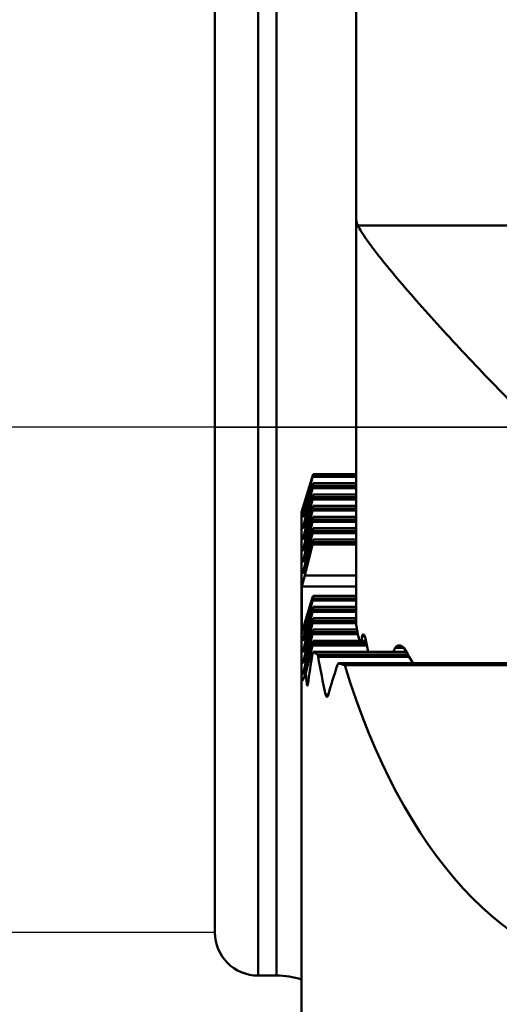
# Model space of a CAD drawing. Extents: x 119.3 to 122.8, y 356.6 to 370.6.
# Drawn here: x 120.4 to 120.8, y 362.3 to 363.2 of the extents above; entities that cross this region are included whole.
import ezdxf

# ---------------------------------------------------------------- set-up
doc = ezdxf.new("R2010")
doc.units = 0
doc.header["$MEASUREMENT"] = 0
doc.header["$PDMODE"] = 1
doc.linetypes.add('DASH', pattern=[3.75, 3, -0.75])
doc.layers.get('DEFPOINTS').update_dxf_attribs({"linetype": 'CONTINUOUS'})
for name, color, linetype, lineweight in [('1', 4, 'CONTINUOUS', 50), ('SK2', 7, 'CONTINUOUS', 25), ('SK3', 1, 'DASH', 35)]:
    doc.layers.add(name, color=color, linetype=linetype, lineweight=lineweight)
doc.styles.add('STANDARD 3.5 mm', font='monos.ttf', dxfattribs={"height": 0.137795})
doc.dimstyles.get("Standard").update_dxf_attribs({"dimtxt": 0.137795, "dimasz": 0.18, "dimexe": 0.18, "dimexo": 0, "dimgap": 0.09, "dimtad": 1, "dimdec": 3, "dimzin": 9, "dimdsep": 46, "dimtxsty": 'STANDARD 3.5 mm', "dimcen": 0, "dimadec": 0, "dimazin": 2, "dimtm": 1e-09, "dimtfac": 0.707107, "dimtdec": 3, "dimtmove": 0, "dimatfit": 3, "dimfxl": 1, "dimtzin": 0, "dimarcsym": 0})

# ---------------------------------------------------------------- blocks, each defined once
blk = doc.blocks.new('*D11')
at = {"layer": 'DEFPOINTS', "color": 0}
for p in [(120.53626, 365.32126), (119.59503, 362.4), (120.53626, 362.4)]:
    blk.add_point(p, dxfattribs=at)
at = {"layer": 'SK2', "color": 0, "lineweight": -2}
for p, q in [((120.53626, 365.32126), (119.41503, 365.32126)), ((119.59503, 365.14126), (119.59503, 362.58)), ((120.53626, 362.4), (119.41503, 362.4))]:
    blk.add_line(p, q, dxfattribs=at)
at = {"layer": 'SK2', "color": 0}
for points in [[(119.56503, 365.14126), (119.62503, 365.14126), (119.59503, 365.32126)], [(119.56503, 362.58), (119.62503, 362.58), (119.59503, 362.4)]]:
    blk.add_solid(points, dxfattribs=at)
at = {"layer": 'SK2', "color": 0, "insert": (119.43167, 363.86063), "char_height": 0.1377953, "attachment_point": 5, "rotation": 90, "style": 'STANDARD 3.5 mm'}
blk.add_mtext('\\A1;%%c2.921"', dxfattribs=at)
blk = doc.blocks.new('*D16')
at = {"layer": 'DEFPOINTS', "color": 0}
for p in [(120.53626, 364.86063), (120.1081, 362.86063), (120.53626, 362.86063)]:
    blk.add_point(p, dxfattribs=at)
at = {"layer": 'SK2', "color": 0, "lineweight": -2}
for p, q in [((120.53626, 364.86063), (119.9281, 364.86063)), ((120.1081, 364.68063), (120.1081, 363.04063)), ((120.53626, 362.86063), (119.9281, 362.86063))]:
    blk.add_line(p, q, dxfattribs=at)
at = {"layer": 'SK2', "color": 0}
for points in [[(120.0781, 364.68063), (120.1381, 364.68063), (120.1081, 364.86063)], [(120.0781, 363.04063), (120.1381, 363.04063), (120.1081, 362.86063)]]:
    blk.add_solid(points, dxfattribs=at)
at = {"layer": 'SK2', "color": 0, "insert": (119.94475, 363.86063), "char_height": 0.137795, "attachment_point": 5, "rotation": 90, "style": 'STANDARD 3.5 mm'}
blk.add_mtext('\\A1;%%c2"', dxfattribs=at)

msp = doc.modelspace()

# ---------------------------------------------------------------- linework, layer by layer
at = {"layer": '1'}
for p, q in [((120.57563, 362.36063), (120.57563, 365.36063)), ((120.59236, 365.36063), (120.59236, 362.36063)), ((120.53626, 362.4), (120.53626, 365.32126)), ((120.66519, 363.05163), (120.66519, 363.38175)), ((120.66519, 362.68166), (120.66519, 363.05163)), ((120.66679, 363.0446), (121.15572, 363.0446)), ((120.61539, 362.78309), (120.62594, 362.81791)), ((120.61697, 362.78102), (120.62546, 362.81541)), ((120.6652, 362.81541), (120.62546, 362.81541)), ((120.62594, 362.81743), (120.62594, 362.81791)), ((120.6652, 362.81791), (120.62594, 362.81791)), ((120.6652, 362.81743), (120.62594, 362.81743)), ((120.62546, 362.80811), (120.61697, 362.78008)), ((120.61697, 362.77077), (120.62546, 362.80516)), ((120.6652, 362.80516), (120.62546, 362.80516)), ((120.62594, 362.80718), (120.62594, 362.80958)), ((120.6652, 362.80958), (120.62594, 362.80958)), ((120.6652, 362.80718), (120.62594, 362.80718)), ((120.62546, 362.79786), (120.61697, 362.76982)), ((120.61697, 362.76051), (120.62546, 362.7949)), ((120.6652, 362.7949), (120.62546, 362.7949)), ((120.62594, 362.79692), (120.62594, 362.79933)), ((120.6652, 362.79933), (120.62594, 362.79933)), ((120.6652, 362.79692), (120.62594, 362.79692)), ((120.62546, 362.7876), (120.61697, 362.75957)), ((120.62594, 362.78667), (120.62594, 362.78907)), ((120.6652, 362.78907), (120.62594, 362.78907)), ((120.6652, 362.78667), (120.62594, 362.78667)), ((120.61539, 362.63048), (120.61539, 362.78309)), ((120.61697, 362.75026), (120.62546, 362.78465)), ((120.61727, 362.78102), (120.61697, 362.78102)), ((120.62546, 362.77735), (120.61697, 362.74931)), ((120.6652, 362.78465), (120.62546, 362.78465)), ((120.62594, 362.77641), (120.62594, 362.77882)), ((120.6652, 362.77882), (120.62594, 362.77882)), ((120.6652, 362.77641), (120.62594, 362.77641)), ((120.61697, 362.74001), (120.62546, 362.77439)), ((120.61727, 362.77077), (120.61697, 362.77077)), ((120.6652, 362.77439), (120.62546, 362.77439)), ((120.62594, 362.76616), (120.62594, 362.76856)), ((120.6652, 362.76856), (120.62594, 362.76856)), ((120.62546, 362.76709), (120.61697, 362.73906)), ((120.61697, 362.72975), (120.62546, 362.76414)), ((120.61727, 362.76051), (120.61697, 362.76051)), ((120.6652, 362.76414), (120.62546, 362.76414)), ((120.6652, 362.76616), (120.62594, 362.76616)), ((120.62594, 362.7559), (120.62594, 362.75831)), ((120.6652, 362.75831), (120.62594, 362.75831)), ((120.62546, 362.75684), (120.61697, 362.7288)), ((120.61727, 362.75026), (120.61697, 362.75026)), ((120.61845, 362.72547), (120.62546, 362.75388)), ((120.6652, 362.75388), (120.62546, 362.75388)), ((120.6652, 362.7559), (120.62594, 362.7559)), ((120.61727, 362.74001), (120.61697, 362.74001)), ((120.61571, 362.71539), (120.61845, 362.72547)), ((120.61727, 362.72975), (120.61697, 362.72975)), ((120.66519, 362.72547), (120.61845, 362.72547)), ((120.61571, 362.67232), (120.61571, 362.71539)), ((120.66519, 362.71539), (120.61571, 362.71539)), ((120.62546, 362.70556), (120.61845, 362.6824)), ((120.62594, 362.70703), (120.62594, 362.70463)), ((120.6652, 362.70703), (120.62594, 362.70703)), ((120.6652, 362.70463), (120.62594, 362.70463)), ((120.61697, 362.66822), (120.62546, 362.70261)), ((120.6652, 362.70261), (120.62546, 362.70261)), ((120.62594, 362.69678), (120.62594, 362.69437)), ((120.6652, 362.69678), (120.62594, 362.69678)), ((120.62546, 362.69531), (120.61697, 362.66727)), ((120.61697, 362.65797), (120.62546, 362.69236)), ((120.6652, 362.69236), (120.62546, 362.69236)), ((120.6652, 362.69437), (120.62594, 362.69437)), ((120.62594, 362.68653), (120.62594, 362.68412)), ((120.66519, 362.68653), (120.62594, 362.68653)), ((120.61845, 362.6824), (120.61571, 362.67232)), ((120.62546, 362.68505), (120.61697, 362.65702)), ((120.61697, 362.64771), (120.62546, 362.6821)), ((120.66519, 362.6821), (120.62546, 362.6821)), ((120.66519, 362.68412), (120.62594, 362.68412)), ((120.62546, 362.6748), (120.61697, 362.64676)), ((120.61697, 362.63746), (120.62546, 362.67185)), ((120.66683, 362.67185), (120.62546, 362.67185)), ((120.62594, 362.67627), (120.62594, 362.67386)), ((120.66599, 362.67627), (120.62594, 362.67627)), ((120.66641, 362.67386), (120.62594, 362.67386)), ((120.67054, 362.66977), (120.67319, 362.66977)), ((120.61727, 362.66822), (120.61697, 362.66822)), ((120.62546, 362.66454), (120.61697, 362.63651)), ((120.61924, 362.63637), (120.62546, 362.66159)), ((120.67512, 362.66159), (120.62546, 362.66159)), ((120.62594, 362.66602), (120.62594, 362.66361)), ((120.6741, 362.66602), (120.62594, 362.66602)), ((120.67465, 362.66361), (120.62594, 362.66361)), ((120.70078, 362.65951), (120.70859, 362.65951)), ((120.61727, 362.65797), (120.61697, 362.65797)), ((120.62546, 362.65429), (120.62526, 362.65361)), ((120.62594, 362.65576), (120.62594, 362.65567)), ((120.71119, 362.65576), (120.62594, 362.65576)), ((120.71274, 362.65335), (120.62995, 362.65335)), ((120.71404, 362.65134), (120.63047, 362.65134)), ((120.61726, 362.64771), (120.61697, 362.64771)), ((121.17236, 362.64551), (120.64897, 362.64551)), ((121.16661, 362.64369), (120.65472, 362.64369)), ((120.61726, 362.63746), (120.61697, 362.63746)), ((120.61539, 362.26245), (120.61539, 362.63048)), ((120.62124, 362.6272), (120.62007, 362.6272)), ((120.63978, 362.61695), (120.63723, 362.61695)), ((120.57563, 362.36063), (120.59236, 362.36063))]:
    msp.add_line(p, q, dxfattribs=at)
msp.add_arc((120.57563, 362.4), 0.03937, 180, 270, dxfattribs=at)
at = {"layer": '1', "extrusion": (0, 0, -1)}
msp.add_arc((-120.59236, 362.28189), 0.07874, 90, 107.0086, dxfattribs=at)
at = {"layer": '1'}
for centre, major_axis, ratio, start_param, end_param in [((120.62467, 362.81339), (-0.00156, -0.00591), 0.043494, 1.931362, 2.335059), ((120.62467, 362.80432), (-0.00156, -0.00591), 0.043494, 3.622061, 4.025757), ((120.62467, 362.80314), (-0.00156, -0.00591), 0.043494, 1.931362, 2.335059), ((120.62467, 362.79406), (-0.00156, -0.00591), 0.043494, 3.622061, 4.025757), ((120.62467, 362.79288), (-0.00156, -0.00591), 0.043494, 1.931362, 2.335059), ((120.62467, 362.78381), (-0.00156, -0.00591), 0.043494, 3.622061, 4.025757), ((120.62467, 362.78263), (-0.00156, -0.00591), 0.043494, 1.931362, 2.335059), ((120.61739, 362.7821), (-0.00083, -0.00315), 0.043494, 5.072955, 7.16735), ((120.62467, 362.77355), (-0.00156, -0.00591), 0.043494, 3.622061, 4.025757), ((120.62467, 362.77237), (-0.00156, -0.00591), 0.043494, 1.931362, 2.335059), ((120.61739, 362.77185), (-0.00083, -0.00315), 0.043494, 5.072955, 7.16735), ((120.62467, 362.7633), (-0.00156, -0.00591), 0.043494, 3.622061, 4.025757), ((120.61739, 362.76159), (-0.00083, -0.00315), 0.043494, 5.072955, 7.16735), ((120.62467, 362.76212), (-0.00156, -0.00591), 0.043494, 1.931362, 2.335059), ((120.62467, 362.75304), (-0.00156, -0.00591), 0.043494, 3.622061, 4.025757), ((120.61739, 362.75134), (-0.00083, -0.00315), 0.043494, 5.072955, 7.16735), ((120.62467, 362.75186), (-0.00156, -0.00591), 0.043494, 1.931362, 2.335059), ((120.61739, 362.74108), (-0.00083, -0.00315), 0.043494, 5.072955, 7.16735), ((120.61739, 362.73083), (-0.00083, -0.00315), 0.043494, 5.072955, 7.16735), ((120.62467, 362.70177), (-0.00156, -0.00591), 0.043494, 3.622061, 4.025757), ((120.62467, 362.70059), (-0.00156, -0.00591), 0.043494, 1.931362, 2.335059), ((120.62467, 362.69151), (-0.00156, -0.00591), 0.043494, 3.622061, 4.025757), ((120.62467, 362.69034), (-0.00156, -0.00591), 0.043494, 1.931362, 2.335059), ((120.62467, 362.68126), (-0.00156, -0.00591), 0.043494, 3.622061, 4.025757), ((120.62467, 362.68008), (-0.00156, -0.00591), 0.043494, 1.931362, 2.335059), ((120.62467, 362.671), (-0.00156, -0.00591), 0.043494, 3.622061, 4.025757), ((120.62467, 362.66983), (-0.00156, -0.00591), 0.043494, 1.931362, 2.335059), ((120.61739, 362.6693), (-0.00083, -0.00315), 0.043494, 5.072955, 7.16735), ((120.62467, 362.66075), (-0.00156, -0.00591), 0.043494, 3.622061, 4.025757), ((120.62467, 362.65957), (-0.00156, -0.00591), 0.043494, 1.931362, 2.335059), ((120.61739, 362.65904), (-0.00083, -0.00315), 0.043494, 5.072955, 7.16735), ((120.91067, 362.53763), (0, 0.45239), 0.652704, 1.311531, 1.373617), ((120.91065, 363.71565), (-0.29497, -1.08638), 0.011946, 0.215304, 0.224149), ((120.62467, 362.65049), (-0.00156, -0.00591), 0.043494, 3.622061, 4.025757), ((120.91067, 362.66926), (-0.29528, 0), 0.173648, 0.268109, 0.31534), ((120.91067, 362.8264), (0, 0.55494), 0.532089, 1.891738, 1.957815), ((120.61739, 362.64879), (-0.00083, -0.00315), 0.043494, 5.072955, 7.16735), ((120.91067, 362.4369), (0, 0.45239), 0.652704, 1.095195, 1.163744), ((120.91067, 362.66926), (-0.29528, 0), 0.173648, 0.481595, 0.52206), ((120.91067, 362.92042), (0, 0.55494), 0.532089, 2.092856, 4.190329), ((120.91067, 363.71573), (-0.29499, -1.08645), 0.011946, 6.239217, 6.400821), ((120.61739, 362.63853), (-0.00083, -0.00315), 0.043494, 5.072955, 7.16735), ((120.91066, 362.72566), (0, 0.55494), 0.532089, 1.7324, 1.74917)]:
    msp.add_ellipse(centre, major_axis=major_axis, ratio=ratio, start_param=start_param, end_param=end_param, dxfattribs=at)
for points, knots in [([(120.66519, 363.05163), (120.66519, 363.05041), (120.66532, 363.04921), (120.66572, 363.04745), (120.66589, 363.04687), (120.66619, 363.04601), (120.6663, 363.04573), (120.66653, 363.04516), (120.66666, 363.04488), (120.66679, 363.0446)], [0, 0, 0, 0, 0.5, 0.5, 0.75, 0.75, 0.875, 0.875, 1, 1, 1, 1]), ([(120.82267, 362.8674), (120.81452, 362.87555), (120.80619, 362.88398), (120.78993, 362.90067), (120.7819, 362.90901), (120.76605, 362.92571), (120.75824, 362.93406), (120.74283, 362.95075), (120.73525, 362.9591), (120.72083, 362.97526), (120.71393, 362.98314), (120.70087, 362.99841), (120.6947, 363.00582), (120.68654, 363.01602), (120.68398, 363.01929), (120.67924, 363.02552), (120.67705, 363.02848), (120.6713, 363.03662), (120.66845, 363.04115), (120.66679, 363.0446)], [0, 0, 0, 0, 0.125, 0.125, 0.25, 0.25, 0.375, 0.375, 0.5, 0.5, 0.625, 0.625, 0.75, 0.75, 0.8125, 0.8125, 0.875, 0.875, 1, 1, 1, 1]), ([(120.66797, 362.66641), (120.66734, 362.66926), (120.66679, 362.67188), (120.66598, 362.67602), (120.66569, 362.6776), (120.6653, 362.68014), (120.66519, 362.68109), (120.66519, 362.68166)], [0, 0, 0, 0, 0.382418, 0.382418, 0.691209, 0.691209, 1, 1, 1, 1]), ([(120.67365, 362.66799), (120.67327, 362.66998), (120.6726, 362.67142), (120.67135, 362.67215), (120.67081, 362.6714), (120.67054, 362.66977)], [0, 0, 0, 0, 0.5, 0.5, 1, 1, 1, 1]), ([(120.70991, 362.65774), (120.70872, 362.65991), (120.70687, 362.66114), (120.70346, 362.66188), (120.70172, 362.66138), (120.70078, 362.65951)], [0, 0, 0, 0, 0.5, 0.5, 1, 1, 1, 1]), ([(120.63047, 362.65134), (120.6304, 362.65172), (120.63032, 362.65207), (120.63015, 362.65275), (120.63005, 362.65306), (120.62995, 362.65335)], [0, 0, 0, 0, 0.5, 0.5, 1, 1, 1, 1]), ([(120.64897, 362.64551), (120.64881, 362.64533), (120.64866, 362.64512), (120.64839, 362.64463), (120.64827, 362.64435), (120.64816, 362.64403)], [0, 0, 0, 0, 0.5, 0.5, 1, 1, 1, 1]), ([(120.62007, 362.6272), (120.62011, 362.62687), (120.62015, 362.62655), (120.62025, 362.62601), (120.6203, 362.62577), (120.62042, 362.62541), (120.62049, 362.62527), (120.62063, 362.62512), (120.6207, 362.62511), (120.62083, 362.6252), (120.62089, 362.62531), (120.621, 362.62564), (120.62105, 362.62587), (120.6211, 362.62617), (120.62111, 362.62621), (120.62111, 362.62625)], [0, 0, 0, 0, 0.160303, 0.160303, 0.320477, 0.320477, 0.482569, 0.482569, 0.646769, 0.646769, 0.811582, 0.811582, 0.975026, 0.975026, 1, 1, 1, 1]), ([(120.63723, 362.61695), (120.6373, 362.61661), (120.6374, 362.61629), (120.63762, 362.61575), (120.63774, 362.61552), (120.63801, 362.61515), (120.63816, 362.61502), (120.63847, 362.61487), (120.63863, 362.61485), (120.63893, 362.61497), (120.63908, 362.6151), (120.63933, 362.61547), (120.63944, 362.61572), (120.63952, 362.616)], [0, 0, 0, 0, 0.157922, 0.157922, 0.315263, 0.315263, 0.48188, 0.48188, 0.657958, 0.657958, 0.836172, 0.836172, 1, 1, 1, 1])]:
    msp.add_open_spline(points, degree=3, knots=knots, dxfattribs=at)
for points in [[(120.67054, 362.66977), (120.67033, 362.66852), (120.67014, 362.66727), (120.66994, 362.66602)], [(120.6762, 362.65571), (120.67529, 362.65979), (120.67444, 362.66389), (120.67365, 362.66799)], [(120.70078, 362.65951), (120.70016, 362.65828), (120.69955, 362.65704), (120.69895, 362.6558)], [(120.71726, 362.64521), (120.71469, 362.64932), (120.71224, 362.65349), (120.70991, 362.65774)]]:
    msp.add_open_spline(points, degree=3, dxfattribs=at)
at = {"layer": 'SK3'}
msp.add_line((120.53626, 362.86063), (121.28626, 362.86063), dxfattribs=at)

# ---------------------------------------------------------------- dimensions: what is measured, and where the dimension line sits
at = {"layer": 'SK2'}
for base, p1, p2, picture, middle in [((119.59503, 362.4), (120.53626, 365.32126), (120.53626, 362.4), '*D11', (119.43167, 363.86063)), ((120.1081, 362.86063), (120.53626, 364.86063), (120.53626, 362.86063), '*D16', (119.94475, 363.86063))]:
    dim = msp.add_linear_dim(base=base, p1=p1, p2=p2, angle=90, text='%%c<>', dimstyle='STANDARD', override={"dimpost": '"', "dimtol": 0, "dimlim": 0, "dimtp": 0, "dimtm": 1e-09, "dimtfac": 0.707107, "dimtdec": 3, "dimtolj": 1, "dimtzin": 8}, dxfattribs=at)
    dim.commit()
    dim.dimension.update_dxf_attribs({"geometry": picture, "text_midpoint": middle})

doc.saveas('drawing.dxf')
